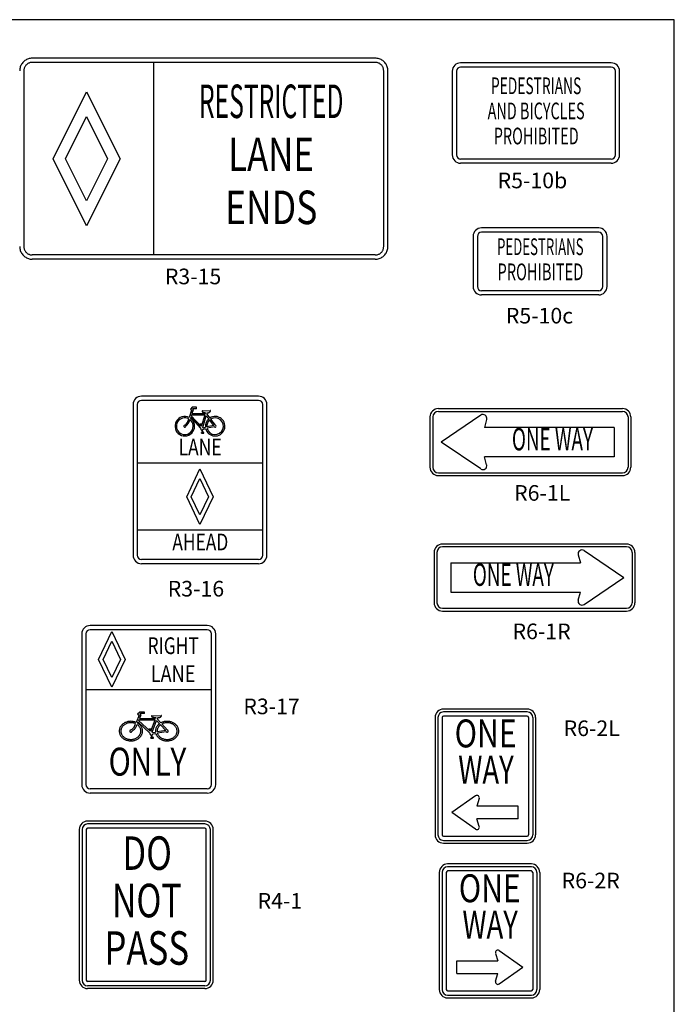
# Model space of a CAD drawing. Extents: x -6223 to 29674, y -9530 to 13058.
# Drawn here: x 23422 to 25378, y -878 to 2062 of the extents above; entities that cross this region are included whole.
import ezdxf
from ezdxf.enums import TextEntityAlignment as Align

# ---------------------------------------------------------------- set-up
doc = ezdxf.new("R2010")
doc.units = 0
doc.header["$MEASUREMENT"] = 0
doc.layers.add('BORDER', color=7, linetype='CONTINUOUS')
doc.layers.add('SIGNS', color=7, linetype='CONTINUOUS')
doc.styles.add('FT25-90', font='FT25-90')
doc.styles.add('FT42-90', font='FT42-90')

msp = doc.modelspace()

# ---------------------------------------------------------------- linework, layer by layer
at = {"layer": 'BORDER', "color": 5, "linetype": 'Continuous'}
msp.add_lwpolyline([(21490.2, -3122.2), (25378.2, -3122.2), (25378.2, 2061.8), (21490.2, 2061.8)], close=True, dxfattribs=at)
at = {"layer": 'SIGNS', "color": 2, "linetype": 'Continuous'}
for p, q in [((24484.9, 1946.8), (23459.9, 1946.8)), ((23822.4, 1934.3), (23822.4, 1359.4)), ((25189.7, 1933), (24739.7, 1933)), ((24522.4, 1384.3), (24522.4, 1909.3)), ((24714.7, 1908), (24714.7, 1658)), ((25214.7, 1658), (25214.7, 1908)), ((23522.4, 1646.8), (23622.4, 1846.8)), ((23622.4, 1846.8), (23722.4, 1646.8)), ((23559.7, 1646.8), (23622.4, 1772.3)), ((23622.4, 1772.3), (23685.2, 1646.8)), ((23622.4, 1446.8), (23522.4, 1646.8)), ((23622.4, 1521.4), (23559.7, 1646.8)), ((23722.4, 1646.8), (23622.4, 1446.8)), ((23685.2, 1646.8), (23622.4, 1521.4)), ((25189.7, 1633), (24739.7, 1633)), ((24777.2, 1415), (24777.2, 1265)), ((25152.2, 1440), (24802.2, 1440)), ((25177.2, 1265), (25177.2, 1415)), ((24484.9, 1346.8), (23459.9, 1346.8)), ((25152.2, 1240), (24802.2, 1240)), ((23761, 912.7), (23761, 462.7)), ((24136, 937.7), (23786, 937.7)), ((24161, 462.7), (24161, 912.7)), ((23936, 895.7), (23928.9, 874.1)), ((23937.9, 904.6), (23932.6, 899.2)), ((23932.6, 899.2), (23936, 895.7)), ((23940.8, 896.8), (23937.2, 885.9)), ((23937.2, 885.9), (23977.4, 885.9)), ((23950.2, 904.6), (23937.9, 904.6)), ((23939.6, 900.4), (23938.5, 899.2)), ((23938.5, 899.2), (23940.8, 896.8)), ((23950.2, 900.4), (23939.6, 900.4)), ((23950.2, 900.4), (23950.2, 904.6)), ((23968.1, 893.6), (23991.3, 895)), ((23978.1, 888.2), (23977.4, 885.9)), ((23982.4, 888.1), (23981.3, 884.4)), ((23981.3, 884.4), (23990.4, 872.6)), ((24673.2, 900.7), (25223.2, 900.7)), ((24673.2, 892.4), (25223.2, 892.4)), ((23926.6, 867.3), (23927.6, 870.1)), ((23930.6, 866), (23931.1, 867.7)), ((23932.5, 871.9), (23933.5, 874.9)), ((23933.5, 874.9), (23963.1, 842.2)), ((23935.8, 881.8), (23935, 879.4)), ((23935, 879.4), (23963.6, 847.9)), ((23935.8, 881.8), (23976.1, 881.8)), ((23960.4, 854.9), (23966.8, 854.9)), ((23960.4, 852.8), (23960.4, 854.9)), ((23960.4, 852.8), (23962.5, 852.8)), ((23962.5, 852.8), (23963.6, 847.9)), ((23964.6, 852.8), (23965.7, 848.1)), ((23966.8, 852.8), (23964.6, 852.8)), ((23965.7, 848.1), (23976.1, 881.8)), ((23966.8, 852.8), (23966.8, 854.9)), ((23969.1, 844.7), (23979.8, 879.5)), ((23979.8, 879.5), (23987.1, 870.1)), ((24002.7, 850), (23989.6, 866.8)), ((24007.3, 850.9), (23993, 869.3)), ((24648.2, 875.7), (24648.2, 725.7)), ((24656.5, 875.7), (24656.5, 725.7)), ((24800.1, 881), (24681.5, 800.7)), ((24817.5, 868.4), (24810.7, 844.5)), ((25239.9, 875.7), (25239.9, 725.7)), ((25248.2, 875.7), (25248.2, 725.7)), ((23965.9, 829.2), (23968.1, 829.2)), ((23965.9, 827.1), (23965.9, 829.2)), ((23965.9, 827.1), (23972.3, 827.1)), ((23968.1, 829.2), (23966.2, 836.9)), ((23970.2, 829.2), (23968.3, 837)), ((23972.3, 829.2), (23970.2, 829.2)), ((23970.3, 843.7), (23977.3, 845.1)), ((23971.1, 839.6), (23978, 841)), ((23972.3, 827.1), (23972.3, 829.2)), ((24002.7, 850), (23981.4, 845.9)), ((24004.2, 846.1), (23982.1, 841.8)), ((25198.2, 844.5), (24810.7, 844.5)), ((25198.2, 844.5), (25198.2, 757)), ((24800.1, 720.4), (24681.5, 800.7)), ((24148.5, 737.7), (23773.5, 737.7)), ((25198.2, 757), (24810.7, 757)), ((24817.5, 733), (24810.7, 757)), ((23921.4, 637.7), (23961, 721)), ((23961, 721), (24000.6, 637.7)), ((24673.2, 709.1), (25223.2, 709.1)), ((23935.2, 637.7), (23961, 691.9)), ((23961, 691.9), (23986.7, 637.7)), ((24673.2, 700.7), (25223.2, 700.7)), ((23961, 554.4), (23921.4, 637.7)), ((23961, 583.5), (23935.2, 637.7)), ((24000.6, 637.7), (23961, 554.4)), ((23986.7, 637.7), (23961, 583.5)), ((24148.5, 537.7), (23773.5, 537.7)), ((24660.6, 471.2), (24660.6, 321.2)), ((24668.9, 471.2), (24668.9, 321.2)), ((25235.6, 496.2), (24685.6, 496.2)), ((25235.6, 487.9), (24685.6, 487.9)), ((25108.7, 476.6), (25227.2, 396.2)), ((25252.2, 471.2), (25252.2, 321.2)), ((25260.6, 471.2), (25260.6, 321.2)), ((25091.2, 463.9), (25098.1, 440)), ((24136, 437.7), (23786, 437.7)), ((24710.6, 440), (24710.6, 352.5)), ((24710.6, 440), (25098.1, 440)), ((25108.7, 315.9), (25227.2, 396.2)), ((24710.6, 352.5), (25098.1, 352.5)), ((25091.2, 328.6), (25098.1, 352.5)), ((24685.6, 304.6), (25235.6, 304.6)), ((24685.6, 296.2), (25235.6, 296.2)), ((23983, 253), (23633, 253)), ((23658.3, 152.1), (23697.9, 235.5)), ((23697.9, 235.5), (23737.5, 152.1)), ((23608, 228), (23608, -222)), ((23672.1, 152.1), (23697.9, 206.3)), ((23697.9, 206.3), (23723.6, 152.1)), ((24008, -222), (24008, 228)), ((23697.9, 68.8), (23658.3, 152.1)), ((23697.9, 97.9), (23672.1, 152.1)), ((23737.5, 152.1), (23697.9, 68.8)), ((23723.6, 152.1), (23697.9, 97.9)), ((23995.5, 61.3), (23620.5, 61.3)), ((24938.6, 3.4), (24688.6, 3.4)), ((23778.9, -14.5), (23770.3, -36.1)), ((23781.1, -5.7), (23774.8, -11.1)), ((23774.8, -11.1), (23778.9, -14.5)), ((23778.6, -28.5), (23777.7, -30.8)), ((23778.6, -28.5), (23826.8, -28.5)), ((23784.6, -13.4), (23780.3, -24.3)), ((23780.3, -24.3), (23828.3, -24.3)), ((23795.8, -5.7), (23781.1, -5.7)), ((23783.2, -9.8), (23781.8, -11)), ((23781.8, -11), (23784.6, -13.4)), ((23795.8, -9.8), (23783.2, -9.8)), ((23795.8, -9.8), (23795.8, -5.7)), ((23814.4, -62.1), (23826.8, -28.5)), ((23817.2, -16.7), (23845, -15.3)), ((23829.2, -22), (23828.3, -24.3)), ((23834.3, -22.1), (23833, -25.9)), ((23833, -25.9), (23843.9, -37.7)), ((24663.6, -21.6), (24663.6, -371.6)), ((24672, -21.6), (24672, -371.6)), ((24684.5, -21.6), (24684.5, -371.6)), ((24938.6, -4.9), (24688.6, -4.9)), ((24938.6, -17.5), (24688.6, -17.5)), ((24942.8, -21.6), (24942.8, -371.6)), ((24955.3, -21.6), (24955.3, -371.6)), ((24963.6, -21.6), (24963.6, -371.6)), ((23767.7, -42.9), (23768.8, -40.1)), ((23772.4, -44.2), (23773.1, -42.5)), ((23774.7, -38.3), (23775.9, -35.4)), ((23775.9, -35.4), (23811.3, -68)), ((23777.7, -30.8), (23811.9, -62.3)), ((23808, -55.4), (23815.6, -55.4)), ((23808, -57.5), (23808, -55.4)), ((23808, -57.5), (23810.6, -57.5)), ((23810.6, -57.5), (23811.9, -62.3)), ((23813.1, -57.5), (23814.4, -62.1)), ((23815.6, -57.5), (23813.1, -57.5)), ((23815.6, -57.5), (23815.6, -55.4)), ((23818.4, -65.6), (23831.2, -30.7)), ((23831.2, -30.7), (23839.9, -40.2)), ((23858.6, -60.2), (23843, -43.5)), ((23864.1, -59.4), (23847, -40.9)), ((23814.6, -81.1), (23817.2, -81.1)), ((23814.6, -83.2), (23814.6, -81.1)), ((23814.6, -83.2), (23822.3, -83.2)), ((23817.2, -81.1), (23815, -73.3)), ((23819.7, -81.1), (23817.5, -73.2)), ((23822.3, -81.1), (23819.7, -81.1)), ((23819.8, -66.5), (23828.2, -65.2)), ((23820.8, -70.6), (23829.1, -69.3)), ((23822.3, -83.2), (23822.3, -81.1)), ((23858.6, -60.2), (23833.1, -64.4)), ((23860.4, -64.2), (23834, -68.5)), ((23983, -247), (23633, -247)), ((24784.4, -255.2), (24713.6, -304.9)), ((24795.6, -263.4), (24788.4, -286.2)), ((24911.6, -286.2), (24788.4, -286.2)), ((24911.6, -323.7), (24911.6, -286.2)), ((24784.4, -354.7), (24713.6, -304.9)), ((23975.5, -331), (23625.5, -331)), ((23975.5, -339.4), (23625.5, -339.4)), ((23975.5, -351.9), (23625.5, -351.9)), ((24911.6, -323.7), (24788.4, -323.7)), ((24795.6, -346.5), (24788.4, -323.7)), ((23600.5, -356), (23600.5, -806)), ((23608.9, -356), (23608.9, -806)), ((23621.4, -356), (23621.4, -806)), ((23979.7, -806), (23979.7, -356)), ((23992.2, -806), (23992.2, -356)), ((24000.5, -806), (24000.5, -356)), ((24688.6, -375.7), (24938.6, -375.7)), ((24688.6, -388.3), (24938.6, -388.3)), ((24688.6, -396.6), (24938.6, -396.6)), ((24951, -458.9), (24701, -458.9)), ((24951, -467.2), (24701, -467.2)), ((24676, -483.9), (24676, -833.9)), ((24684.4, -483.9), (24684.4, -833.9)), ((24696.9, -483.9), (24696.9, -833.9)), ((24951, -479.7), (24701, -479.7)), ((24955.2, -483.9), (24955.2, -833.9)), ((24967.7, -483.9), (24967.7, -833.9)), ((24976, -483.9), (24976, -833.9)), ((24844.1, -725.7), (24851.3, -748.5)), ((24855.2, -717.5), (24926, -767.2)), ((24728.1, -748.5), (24851.3, -748.5)), ((24728.1, -785.9), (24728.1, -748.5)), ((24728.1, -785.9), (24851.3, -785.9)), ((24844.1, -808.7), (24851.3, -785.9)), ((24855.2, -816.9), (24926, -767.2)), ((23975.5, -810.2), (23625.5, -810.2)), ((23975.5, -822.7), (23625.5, -822.7)), ((23975.5, -831), (23625.5, -831)), ((24701, -838), (24951, -838)), ((24701, -850.5), (24951, -850.5)), ((24701, -858.9), (24951, -858.9))]:
    msp.add_line(p, q, dxfattribs=at)
at = {"layer": 'SIGNS', "color": 3, "linetype": 'Continuous'}
for p, q in [((24484.9, 1934.3), (23459.9, 1934.3)), ((25189.7, 1920.5), (24739.7, 1920.5)), ((23434.9, 1909.3), (23434.9, 1384.3)), ((24509.9, 1384.3), (24509.9, 1909.3)), ((24727.3, 1908), (24727.3, 1658)), ((25202.2, 1658), (25202.2, 1908)), ((25189.7, 1645.5), (24739.7, 1645.5)), ((24789.7, 1415), (24789.7, 1265)), ((25152.2, 1427.5), (24802.2, 1427.5)), ((25164.6, 1265), (25164.6, 1415)), ((24484.9, 1359.4), (23459.9, 1359.4)), ((25152.2, 1252.6), (24802.2, 1252.6)), ((23773.5, 912.7), (23773.5, 462.7)), ((24136, 925.2), (23786, 925.2)), ((24148.5, 462.7), (24148.5, 912.7)), ((24136, 450.2), (23786, 450.2)), ((23983, 240.4), (23633, 240.4)), ((23620.5, 228), (23620.5, -222)), ((23995.5, -222), (23995.5, 228)), ((23983, -234.5), (23633, -234.5))]:
    msp.add_line(p, q, dxfattribs=at)
at = {"layer": 'SIGNS', "color": 2, "linetype": 'Continuous'}
for points in [[(23459.9, 1946.8, 0.039229), (23454, 1946.4, 0.039229), (23448.3, 1945, 0.039229), (23442.9, 1942.7, 0.039229), (23437.9, 1939.7, 0.03923), (23433.4, 1935.8, 0.03923), (23429.6, 1931.4, 0.03923), (23426.5, 1926.4, 0.03923), (23424.2, 1920.9, 0.03923), (23422.9, 1915.2, 0.039231), (23422.4, 1909.3)], [(24522.4, 1909.3, 0.039231), (24521.9, 1915.2, 0.03923), (24520.6, 1920.9, 0.03923), (24518.3, 1926.4, 0.03923), (24515.2, 1931.4, 0.03923), (24511.4, 1935.8, 0.03923), (24506.9, 1939.7, 0.039229), (24501.9, 1942.7, 0.039229), (24496.5, 1945, 0.039229), (24490.8, 1946.4, 0.039229), (24484.9, 1946.8)], [(23422.4, 1384.3, 0.039231), (23422.9, 1378.5, 0.03923), (23424.2, 1372.7, 0.03923), (23426.5, 1367.3, 0.03923), (23429.6, 1362.3, 0.03923), (23433.4, 1357.8, 0.03923), (23437.9, 1354, 0.039229), (23442.9, 1350.9, 0.039229), (23448.3, 1348.7, 0.039229), (23454, 1347.3, 0.039229), (23459.9, 1346.8)], [(24484.9, 1346.8, 0.039229), (24490.8, 1347.3, 0.039229), (24496.5, 1348.7, 0.039229), (24501.9, 1350.9, 0.039229), (24506.9, 1354, 0.03923), (24511.4, 1357.8, 0.03923), (24515.2, 1362.3, 0.03923), (24518.3, 1367.3, 0.03923), (24520.6, 1372.7, 0.03923), (24521.9, 1378.5, 0.039231), (24522.4, 1384.3)], [(23968.1, 893.6, 0.103153), (23967.8, 893.5, 0.000399), (23967.6, 893.3, 0.022959), (23967.5, 893.2, 0.167382), (23967.4, 893.1, 0.012698), (23967.4, 892.8, 0.000139), (23967.4, 892.6, 0.002165), (23967.3, 892.4, 0.008636), (23967.3, 892.1, 0.154107), (23967.4, 891.9, 0.003857), (23967.5, 891.7, 0.032738), (23967.7, 891.4, 0.039501), (23968, 891.1, 0.053056), (23968.3, 890.8, 0.004791), (23968.7, 890.6, 0.013215), (23969.3, 890.3, 0.01442), (23969.9, 890.1, 0.02066), (23970.8, 889.7, 0.015472), (23971.7, 889.5, 0.003359), (23972.5, 889.3, 0.003967), (23973.3, 889.1, -0.000335), (23974, 888.9, 0.016166), (23974.7, 888.7, 0.00006), (23975.6, 888.6, 0.000006), (23976.5, 888.5, -0.001762), (23977.3, 888.3, 0.008867), (23978.1, 888.2)], [(23982.4, 888.1, 0.025234), (23983.5, 888.1, 0.035065), (23984.6, 888.2, 0.015655), (23986.1, 888.5, 0.031755), (23987.6, 889, 0.019025), (23988.4, 889.3, 0.046651), (23989.1, 889.8, 0.008977), (23989.8, 890.3, 0.021675), (23990.5, 890.9, 0.006295), (23991, 891.3, 0.041433), (23991.4, 891.8, 0.017885), (23991.7, 892.3, 0.018418), (23992, 892.7, 0.008663), (23992.2, 893.1, 0.050241), (23992.3, 893.5, 0.014048), (23992.4, 893.9, 0.149027), (23992.4, 894.3, 0.03574), (23992.4, 894.4, 0.035236), (23992.3, 894.4, 0.008025), (23992.2, 894.6, 0.027154), (23992, 894.7, 0.084904), (23991.9, 894.8, 0.031048), (23991.7, 894.9, 0.030954), (23991.5, 895, 0.069587), (23991.3, 895)], [(23817.2, -16.7, 0.072741), (23816.9, -16.8, 0.00974), (23816.7, -16.9, 0.043645), (23816.5, -17, 0.128285), (23816.4, -17.2, 0.037735), (23816.4, -17.4, 0.007755), (23816.3, -17.7, 0.01602), (23816.3, -17.9, 0.024454), (23816.3, -18.1, 0.125632), (23816.4, -18.3, 0.023106), (23816.5, -18.5, 0.052076), (23816.8, -18.8, 0.03033), (23817.1, -19.1, 0.037145), (23817.6, -19.4, 0.006251), (23818, -19.6, 0.015355), (23818.7, -19.9, 0.01702), (23819.4, -20.2, 0.017972), (23820.5, -20.5, 0.007886), (23821.5, -20.8, 0.003019), (23822.5, -21, 0.009476), (23823.5, -21.2, 0.003125), (23824.3, -21.3, 0.007021), (23825.2, -21.5, 0.000179), (23826.2, -21.6, 0.000223), (23827.2, -21.8, 0.000094), (23828.2, -21.9, 0.000386), (23829.2, -22)], [(23834.3, -22.1, 0.018797), (23835.7, -22.1, 0.03305), (23837, -22, 0.014971), (23838.7, -21.7, 0.023844), (23840.5, -21.2, 0.012829), (23841.5, -20.9, 0.05158), (23842.4, -20.5, 0.008497), (23843.2, -19.9, 0.013648), (23844, -19.4, 0.001091), (23844.6, -18.9, 0.044832), (23845.1, -18.4, 0.026766), (23845.5, -18, 0.015861), (23845.8, -17.5, 0.00691), (23846, -17.1, 0.05899), (23846.2, -16.8, 0.023309), (23846.3, -16.3, 0.202354), (23846.3, -15.9, 0.023526), (23846.2, -15.9, 0.019916), (23846.1, -15.8, 0.003389), (23846, -15.6, 0.025957), (23845.8, -15.5, 0.10554), (23845.6, -15.4, 0.018255), (23845.4, -15.3, 0.019036), (23845.2, -15.3, 0.038922), (23845, -15.3)], [(23770.4, -36.1, 0.029433), (23766, -34.6, 0.02832), (23761.6, -33.5, 0.028093), (23757, -33, 0.02786), (23752.3, -33, 0.027932), (23747.8, -33.5, 0.028589), (23743.3, -34.5, 0.028956), (23739, -36, 0.030469), (23735, -38, 0.031111), (23731.3, -40.4, 0.033318), (23728.1, -43.2, 0.034145), (23725.3, -46.3, 0.03658), (23723, -49.7, 0.037368), (23721.3, -53.3, 0.039166), (23720.2, -57.1, 0.039563), (23719.7, -61, 0.039829), (23719.9, -64.8, 0.039606), (23720.6, -68.7, 0.038189), (23721.9, -72.4, 0.03748), (23723.9, -76, 0.035129), (23726.3, -79.2, 0.034282), (23729.4, -82.3, 0.03194), (23732.7, -84.9, 0.03123), (23736.6, -87.1, 0.029484), (23740.7, -88.9, 0.029031), (23745.1, -90.2, 0.028113), (23749.6, -91, 0.027953), (23754.2, -91.3, 0.027921), (23758.9, -91.1, 0.028059), (23763.4, -90.3, 0.028915), (23767.8, -89.1, 0.029347), (23772, -87.4, 0.031038), (23775.9, -85.2, 0.031733), (23779.3, -82.7, 0.034047), (23782.4, -79.7, 0.034891), (23784.9, -76.5, 0.03727), (23786.9, -72.9, 0.038001), (23788.4, -69.2, 0.039518), (23789.2, -65.4, 0.039784), (23789.4, -61.5, 0.039646), (23789, -57.6, 0.039289), (23788, -53.8, 0.037576), (23786.4, -50.2, 0.036804), (23784.2, -46.7, 0.034382), (23781.5, -43.6, 0.033548), (23778.3, -40.7, 0.031304), (23774.7, -38.3)], [(23768.8, -40.1, 0.029495), (23765.1, -38.7, 0.028309), (23761.4, -37.8, 0.028055), (23757.4, -37.2, 0.027735), (23753.5, -37.1, 0.027775), (23749.6, -37.5, 0.028334), (23745.7, -38.2, 0.028667), (23742, -39.4, 0.030078), (23738.5, -41, 0.030686), (23735.3, -43, 0.032812), (23732.5, -45.3, 0.033619), (23730, -47.9, 0.036045), (23728, -50.7, 0.036847), (23726.4, -53.8, 0.038762), (23725.3, -57, 0.039222), (23724.8, -60.3, 0.039709), (23724.7, -63.6, 0.039568), (23725.2, -66.9, 0.038353), (23726.2, -70.1, 0.037695), (23727.8, -73.2, 0.035431), (23729.7, -76, 0.034591), (23732.2, -78.7, 0.032223), (23735, -81, 0.031488), (23738.2, -83, 0.029652), (23741.6, -84.6, 0.029162), (23745.3, -85.9, 0.028124), (23749.1, -86.7, 0.027921), (23753.1, -87.1, 0.027755), (23757, -87, 0.027846), (23760.9, -86.5, 0.028558), (23764.8, -85.6, 0.028941), (23768.4, -84.3, 0.030493), (23771.8, -82.5, 0.031144), (23774.8, -80.5, 0.033363), (23777.6, -78, 0.034188), (23779.9, -75.4, 0.036594), (23781.8, -72.4, 0.037362), (23783.2, -69.3, 0.039086), (23784.1, -66.1, 0.039452), (23784.4, -62.8, 0.039633), (23784.3, -59.5, 0.039384), (23783.6, -56.2, 0.037919), (23782.4, -53, 0.037204), (23780.7, -50, 0.034857), (23778.6, -47.2, 0.034019), (23776, -44.7, 0.03171), (23773.1, -42.5)], [(23754.5, -59.1, 0.04144), (23758.9, -55.9, 0.045457), (23762.8, -52, 0.046964), (23765.7, -47.7, 0.050764), (23767.7, -42.9)], [(23758.1, -62, 0.040397), (23762.9, -58.4, 0.044202), (23767.1, -54, 0.045609), (23770.3, -49.2, 0.049148), (23772.5, -43.9)], [(23839.9, -40.2, 0.038797), (23836.1, -43.4, 0.042236), (23832.9, -47.3, 0.043448), (23830.5, -51.4, 0.046365), (23828.8, -55.9, 0.047064), (23828.1, -60.5, 0.047587), (23828.2, -65.1)], [(23829.1, -69.3, 0.038379), (23830.5, -73, 0.036326), (23832.5, -76.4, 0.035506), (23835.1, -79.7, 0.033089), (23838.1, -82.6, 0.032305), (23841.6, -85.2, 0.030275), (23845.3, -87.3, 0.029707), (23849.5, -89, 0.028422), (23853.9, -90.3, 0.028133), (23858.4, -91, 0.027705), (23863, -91.3, 0.027709), (23867.6, -91, 0.028157), (23872.1, -90.2, 0.028453), (23876.5, -89, 0.029757), (23880.6, -87.2, 0.030331), (23884.4, -85.1, 0.032375), (23887.9, -82.5, 0.033163), (23890.8, -79.5, 0.035581), (23893.4, -76.3, 0.036399), (23895.3, -72.8, 0.038431), (23896.8, -69.1, 0.038955), (23897.6, -65.3, 0.039665), (23897.8, -61.4, 0.039607), (23897.3, -57.5, 0.0386), (23896.3, -53.8, 0.037996), (23894.7, -50.1, 0.035821), (23892.5, -46.7, 0.034988), (23889.8, -43.6, 0.032593), (23886.7, -40.8, 0.031835), (23883.1, -38.3, 0.029909), (23879.2, -36.3, 0.029383), (23874.9, -34.7, 0.02823), (23870.5, -33.6, 0.027988), (23865.9, -33.1, 0.027699), (23861.3, -33, 0.027749), (23856.7, -33.4, 0.028336), (23852.2, -34.3, 0.028678), (23848, -35.8, 0.030112), (23843.9, -37.7)], [(23843, -43.5, 0.03793), (23839.8, -46.2, 0.041204), (23837.1, -49.4, 0.042352), (23835.1, -52.9, 0.045137), (23833.7, -56.6, 0.045815), (23833.1, -60.5, 0.046406), (23833.1, -64.4)], [(23834, -68.5, 0.03812), (23835.3, -71.6, 0.036059), (23837, -74.5, 0.035244), (23839.2, -77.3, 0.032852), (23841.8, -79.8, 0.032079), (23844.8, -82, 0.030083), (23848, -83.8, 0.029526), (23851.6, -85.2, 0.028268), (23855.3, -86.3, 0.027987), (23859.2, -86.9, 0.027575), (23863.1, -87.1, 0.027582), (23867, -86.9, 0.028034), (23870.9, -86.2, 0.028329), (23874.6, -85.1, 0.029625), (23878.1, -83.6, 0.030195), (23881.3, -81.8, 0.03222), (23884.3, -79.6, 0.033), (23886.8, -77.1, 0.035395), (23889, -74.3, 0.036206), (23890.7, -71.3, 0.038228), (23891.9, -68.2, 0.038752), (23892.6, -64.9, 0.039478), (23892.8, -61.6, 0.039431), (23892.4, -58.3, 0.038462), (23891.6, -55.1, 0.037872), (23890.2, -52, 0.035733), (23888.4, -49.1, 0.034909), (23886.1, -46.4, 0.032532), (23883.5, -44, 0.031776), (23880.4, -41.8, 0.029846), (23877.1, -40.1, 0.029316), (23873.5, -38.7, 0.028143), (23869.7, -37.8, 0.027891), (23865.8, -37.2, 0.027569), (23861.9, -37.1, 0.027606), (23858, -37.5, 0.028148), (23854.1, -38.2, 0.028472), (23850.5, -39.4, 0.029852), (23847, -41)], [(23754.7, -59.2, 0.027771), (23754.3, -59.2, 0.028073), (23753.8, -59.3, 0.028321), (23753.4, -59.4, 0.029493), (23752.9, -59.5, 0.030026), (23752.5, -59.7, 0.031975), (23752.2, -60, 0.032741), (23751.9, -60.3, 0.035152), (23751.6, -60.6, 0.035988), (23751.4, -60.9, 0.038158), (23751.2, -61.3, 0.038755), (23751.1, -61.7, 0.039726), (23751.1, -62.1, 0.039766), (23751.1, -62.5, 0.039004), (23751.2, -62.8, 0.038464), (23751.3, -63.2, 0.036393), (23751.5, -63.5, 0.035567), (23751.8, -63.9, 0.033139), (23752.1, -64.2, 0.032353), (23752.4, -64.4, 0.030321), (23752.8, -64.6, 0.029754), (23753.2, -64.8, 0.028475), (23753.7, -64.9, 0.02819), (23754.1, -65, 0.027776), (23754.6, -65, 0.027785), (23755.1, -65, 0.028255), (23755.5, -64.9, 0.028558), (23755.9, -64.8, 0.02989), (23756.4, -64.6, 0.030473), (23756.7, -64.4, 0.032545), (23757.1, -64.1, 0.03334), (23757.4, -63.8, 0.035773), (23757.6, -63.5, 0.036591), (23757.8, -63.2, 0.038606), (23758, -62.8, 0.039116), (23758, -62.4, 0.039771), (23758.1, -62)], [(23811.3, -68, 0.040245), (23811.2, -68.5, 0.041435), (23811.1, -69.1, 0.041518), (23811.1, -69.7, 0.04075), (23811.2, -70.3, 0.040165), (23811.5, -70.8, 0.037902), (23811.8, -71.3, 0.036996), (23812.1, -71.8, 0.034358), (23812.6, -72.2, 0.033513), (23813.1, -72.6, 0.031369), (23813.7, -72.9, 0.030786), (23814.3, -73.2, 0.029523), (23815, -73.3)], [(23817.5, -73.2, 0.033741), (23818.3, -73, 0.035788), (23818.9, -72.7, 0.036693), (23819.5, -72.2, 0.039814), (23820, -71.7, 0.040985), (23820.5, -71.2, 0.044187), (23820.8, -70.6)], [(23819.8, -66.5, 0.045983), (23819.1, -66, 0.041976), (23818.4, -65.6)], [(23860.4, -64.2, 0.033458), (23860.8, -64.4, 0.031299), (23861.2, -64.7, 0.030704), (23861.6, -64.8, 0.029391), (23862.1, -64.9, 0.029111), (23862.6, -65, 0.028762), (23863, -65, 0.02881), (23863.5, -65, 0.029443), (23864, -64.9, 0.029818), (23864.4, -64.7, 0.031397), (23864.8, -64.5, 0.032076), (23865.2, -64.3, 0.034425), (23865.6, -64, 0.03531), (23865.8, -63.7, 0.037901), (23866.1, -63.3, 0.038734), (23866.2, -63, 0.040576), (23866.3, -62.6, 0.040956), (23866.4, -62.2, 0.041065), (23866.4, -61.8, 0.040756), (23866.3, -61.4, 0.039066), (23866.1, -61, 0.038263), (23865.9, -60.6, 0.035699), (23865.6, -60.3, 0.034803), (23865.3, -60, 0.032393), (23864.9, -59.7, 0.031684), (23864.5, -59.5, 0.030007), (23864.1, -59.4)]]:
    msp.add_lwpolyline(points, format="xyb", dxfattribs=at)
at = {"layer": 'SIGNS', "color": 3, "linetype": 'Continuous'}
for points in [[(23459.9, 1934.3, 0.039229), (23456, 1934, 0.039229), (23452.2, 1933.1, 0.039229), (23448.6, 1931.6, 0.039229), (23445.2, 1929.5, 0.039229), (23442.3, 1927, 0.03923), (23439.7, 1924, 0.03923), (23437.7, 1920.7, 0.039231), (23436.2, 1917, 0.039231), (23435.2, 1913.2, 0.039231), (23434.9, 1909.3)], [(24509.9, 1909.3, 0.039231), (24509.6, 1913.2, 0.039231), (24508.7, 1917, 0.039231), (24507.1, 1920.7, 0.03923), (24505.1, 1924, 0.03923), (24502.6, 1927, 0.039229), (24499.6, 1929.5, 0.039229), (24496.2, 1931.6, 0.039229), (24492.6, 1933.1, 0.039229), (24488.8, 1934, 0.039229), (24484.9, 1934.3)], [(23434.9, 1384.3, 0.039231), (23435.2, 1380.4, 0.039231), (23436.2, 1376.6, 0.039231), (23437.7, 1373, 0.03923), (23439.7, 1369.6, 0.03923), (23442.3, 1366.7, 0.039229), (23445.2, 1364.1, 0.039229), (23448.6, 1362.1, 0.039229), (23452.2, 1360.6, 0.039229), (23456, 1359.7, 0.039229), (23459.9, 1359.4)], [(24484.9, 1359.4, 0.039229), (24488.8, 1359.7, 0.039229), (24492.6, 1360.6, 0.039229), (24496.2, 1362.1, 0.039229), (24499.6, 1364.1, 0.039229), (24502.6, 1366.7, 0.03923), (24505.1, 1369.6, 0.03923), (24507.1, 1373, 0.039231), (24508.7, 1376.6, 0.039231), (24509.6, 1380.4, 0.039231), (24509.9, 1384.3)]]:
    msp.add_lwpolyline(points, format="xyb", dxfattribs=at)
at = {"layer": 'SIGNS', "color": 2, "linetype": 'Continuous'}
for centre, radius, start, end in [((24739.8, 1908), 25, 90, 180), ((25189.8, 1908), 25, 0, 90), ((24739.8, 1658), 25, 180, 270), ((25189.8, 1658), 25, 270, 360), ((24802.2, 1415), 25, 90, 180), ((25152.2, 1415), 25, 0, 90), ((24802.2, 1265), 25, 180, 270), ((25152.2, 1265), 25, 270, 360), ((23786, 912.7), 25, 90, 180), ((24136, 912.7), 25, 0, 90), ((24673.2, 875.7), 25, 90, 180), ((24673.2, 875.7), 16.7, 90, 180), ((24806.5, 871.6), 11.5, 344.0452, 124.1134), ((25223.2, 875.7), 25, 0, 90), ((25223.2, 875.7), 16.7, 0, 90), ((23915.7, 848.1), 29.2, 63.0798, 54.6763), ((23915.7, 848.1), 25, 61.6275, 51.7286), ((23899.1, 874.3), 28.4, 305.4868, 345.813), ((23899.1, 874.3), 32.6, 306.7848, 345.813), ((24006.3, 848.1), 29.2, 131.1883, 185.9778), ((24006.3, 848.1), 29.2, 194.1689, 122.9975), ((24006.3, 848.1), 25, 131.7483, 185.1454), ((24006.3, 848.1), 25, 194.7045, 122.1864), ((23915.7, 848.1), 2.92, 87.5812, 1.9315), ((23967.1, 841), 4.17, 162.2752, 257.7367), ((23967.1, 841), 4.17, 287.2397, 340.9707), ((23967.1, 841), 4.17, 40.9513, 62.2385), ((24006.3, 848.1), 2.92, 224.9338, 70.1762), ((24673.2, 725.7), 25, 180, 270), ((24673.2, 725.7), 16.7, 180, 270), ((24806.5, 729.9), 11.5, 235.8856, 15.9535), ((25223.2, 725.7), 25, 270, 360), ((25223.2, 725.7), 16.7, 270, 360), ((24685.6, 471.2), 25, 90, 180), ((24685.6, 471.2), 16.7, 90, 180), ((25102.2, 467.1), 11.5, 55.8866, 195.9548), ((25235.6, 471.2), 25, 0, 90), ((25235.6, 471.2), 16.7, 0, 90), ((23786, 462.7), 25, 180, 270), ((24136, 462.7), 25, 270, 360), ((25102.2, 325.4), 11.5, 164.0465, 304.1144), ((24685.6, 321.2), 25, 180, 270), ((24685.6, 321.2), 16.7, 180, 270), ((25235.6, 321.2), 25, 270, 360), ((25235.6, 321.2), 16.7, 270, 360), ((23633, 228), 25, 90, 180), ((23983, 228), 25, 0, 90), ((24688.6, -21.6), 25, 90, 180), ((24938.6, -21.6), 25, 0, 90), ((24688.6, -21.6), 16.7, 90, 180), ((24688.6, -21.6), 4.14, 90, 180), ((24938.6, -21.6), 16.7, 0, 90), ((24938.6, -21.6), 4.14, 0, 90), ((23633, -222), 25, 180, 270), ((23983, -222), 25, 270, 360), ((24788.6, -261.2), 7.29, 342.3711, 125.0754), ((23625.5, -356), 25, 90, 180), ((23625.5, -356), 16.7, 90, 180), ((23625.5, -356), 4.14, 90, 180), ((23975.5, -356), 25, 0, 90), ((23975.5, -356), 16.7, 0, 90), ((23975.5, -356), 4.14, 0, 90), ((24788.6, -348.7), 7.29, 234.9272, 17.6291), ((24688.6, -371.6), 25, 180, 270), ((24688.6, -371.6), 16.7, 180, 270), ((24688.6, -371.6), 4.14, 180, 270), ((24938.6, -371.6), 25, 270, 360), ((24938.6, -371.6), 16.7, 270, 360), ((24938.6, -371.6), 4.14, 270, 360), ((24701, -483.9), 25, 90, 180), ((24701, -483.9), 16.7, 90, 180), ((24951, -483.9), 25, 0, 90), ((24951, -483.9), 16.7, 0, 90), ((24701, -483.9), 4.14, 90, 180), ((24951, -483.9), 4.14, 0, 90), ((24851, -723.4), 7.29, 54.9246, 197.6289), ((23625.5, -806), 25, 180, 270), ((23625.5, -806), 16.7, 180, 270), ((23625.5, -806), 4.14, 180, 270), ((23975.5, -806), 25, 270, 360), ((23975.5, -806), 16.7, 270, 360), ((23975.5, -806), 4.14, 270, 360), ((24851, -810.9), 7.29, 162.3709, 305.0728), ((24701, -833.9), 25, 180, 270), ((24701, -833.9), 16.7, 180, 270), ((24701, -833.9), 4.14, 180, 270), ((24951, -833.9), 25, 270, 360), ((24951, -833.9), 16.7, 270, 360), ((24951, -833.9), 4.14, 270, 360)]:
    msp.add_arc(centre, radius, start, end, dxfattribs=at)
at = {"layer": 'SIGNS', "color": 3, "linetype": 'Continuous'}
for centre, start, end in [((24739.8, 1908), 90, 180), ((25189.8, 1908), 0, 90), ((24739.8, 1658), 180, 270), ((25189.8, 1658), 270, 360), ((24802.2, 1415), 90, 180), ((25152.2, 1415), 0, 90), ((24802.2, 1265), 180, 270), ((25152.2, 1265), 270, 360), ((23786, 912.7), 90, 180), ((24136, 912.7), 0, 90), ((23786, 462.7), 180, 270), ((24136, 462.7), 270, 360), ((23633, 228), 90, 180), ((23983, 228), 0, 90), ((23633, -222), 180, 270), ((23983, -222), 270, 360)]:
    msp.add_arc(centre, 12.5, start, end, dxfattribs=at)

# ---------------------------------------------------------------- texts
at = {"layer": 'SIGNS', "color": 1, "linetype": 'Continuous', "style": 'FT42-90'}
for s, height, width, p in [('PEDESTRIANS', 50, 0.604, (24965.3, 1858)), ('RESTRICTED', 100, 0.539667, (24173.9, 1805.2)), ('AND BICYCLES', 50, 0.631333, (24965.3, 1783)), ('PROHIBITED', 50, 0.635333, (24965.6, 1708)), ('LANE', 100, 0.762333, (24173.3, 1646.8)), ('ENDS', 100, 0.777833, (24174, 1488.5)), ('PEDESTRIANS', 50, 0.578667, (24977.8, 1377.5)), ('PROHIBITED', 50, 0.642, (24978.1, 1302.5)), ('ONE WAY', 66.67, 0.6195, (25014.1, 800.7)), ('LANE', 50, 0.768, (23961.5, 779.4)), ('AHEAD', 50, 0.761333, (23962.1, 496)), ('ONE WAY', 66.67, 0.6195, (24897.3, 396.2)), ('RIGHT', 50, 0.76, (23881, 186.3)), ('LANE', 50, 0.793667, (23880.6, 103)), ('ONE', 83.33, 0.7924, (24814.4, -79.9)), ('O', 83.3, 0.7866, (23721.2, -164.1)), ('N', 83.3, 0.7866, (23785.9, -164.1)), ('L', 83.3, 0.7866, (23849.9, -164.1)), ('Y', 83.3, 0.7866, (23896.6, -164.1)), ('WAY', 83.33, 0.7228, (24815.5, -188.3)), ('DO', 100, 0.759833, (23803.2, -439.4)), ('ONE', 83.33, 0.7924, (24826.8, -542.2)), ('NOT', 100, 0.738833, (23802.3, -581)), ('WAY', 83.33, 0.7228, (24827.9, -650.5)), ('PASS', 100, 0.762333, (23802, -722.7))]:
    msp.add_text(s, height=height, rotation=360, dxfattribs=dict(at, width=width)).set_placement(p, align=Align.MIDDLE)
at = {"layer": 'SIGNS', "color": 1, "linetype": 'Continuous', "style": 'FT25-90'}
for s, p in [('R5-10b', (24954.3, 1575.8)), ('R3-15', (23940.4, 1289.2)), ('R5-10c', (24975.3, 1172.1)), ('R6-1L', (24983.4, 642.9)), ('R3-16', (23948.9, 357)), ('R6-1R', (24981.6, 229.6)), ('R3-17', (24174.9, 5.6)), ('R6-2L', (25131.4, -59.7)), ('R6-2R', (25128.4, -514.3)), ('R4-1', (24199.9, -574.9))]:
    msp.add_text(s, height=46.67, rotation=360, dxfattribs=at).set_placement(p, align=Align.MIDDLE)

doc.saveas('drawing.dxf')
